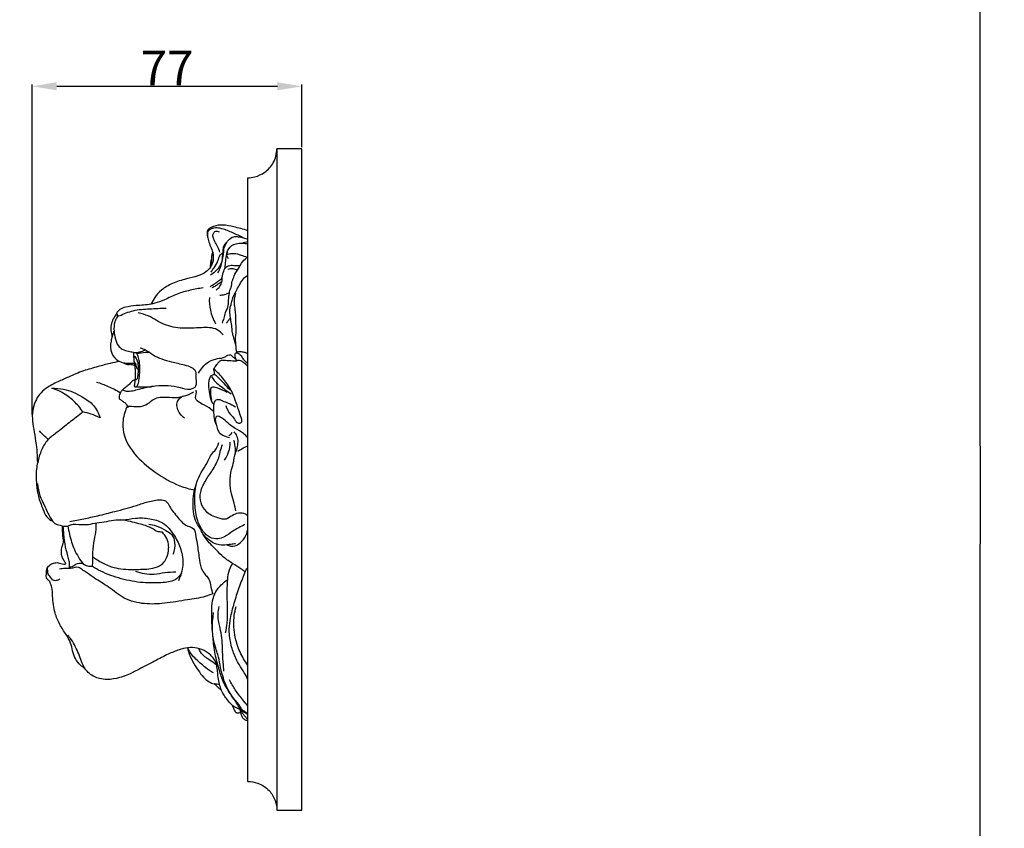
# Model space of a CAD drawing. Units: millimetres. Extents: x 3 to 747, y 0 to 1400.
# Drawn here: x 464 to 747, y 427 to 659 of the extents above; entities that cross this region are included whole.
import ezdxf

# ---------------------------------------------------------------- set-up
doc = ezdxf.new("R2010")
doc.units = ezdxf.units.MM
doc.layers.add('Default', color=7, linetype='Continuous', true_color=0xffffff)
doc.styles.add('Arial', font='arial.ttf')
doc.dimstyles.new('Default', dxfattribs={"dimtxt": 10, "dimasz": 7, "dimexe": 0.5, "dimexo": 0.5, "dimgap": 0.25, "dimtad": 1, "dimtoh": 1, "dimdec": 0, "dimzin": 1, "dimdsep": 46, "dimtxsty": 'Arial', "dimcen": 0.5, "dimazin": 0, "dimtfac": 1, "dimtdec": 4, "dimtix": 1, "dimtmove": 1, "dimatfit": 3, "dimfxl": 0, "dimtolj": 1, "dimtzin": 1, "dimarcsym": 0})

# ---------------------------------------------------------------- blocks, each defined once
blk = doc.blocks.new('*D356')
at = {"layer": 'Default', "color": 0, "lineweight": -2, "transparency": 16777216}
for p, q in [((467.83, 545.37), (467.83, 640.19)), ((474.83, 639.69), (538.24, 639.69)), ((545.24, 622.2), (545.24, 640.19))]:
    blk.add_line(p, q, dxfattribs=at)
at = {"layer": 'Default', "color": 0, "transparency": 16777216}
for points in [[(474.83, 640.86), (474.83, 638.53), (467.83, 639.69)], [(538.24, 640.86), (538.24, 638.53), (545.24, 639.69)]]:
    blk.add_solid(points, dxfattribs=at)
at = {"layer": 'Defpoints', "color": 0, "transparency": 16777216}
for p in [(545.24, 639.69), (545.24, 621.7), (467.83, 544.87)]:
    blk.add_point(p, dxfattribs=at)
at = {"layer": 'Default', "color": 0, "transparency": 16777216, "insert": (506.54, 644.94), "char_height": 10, "attachment_point": 5, "style": 'Arial'}
blk.add_mtext('\\A1;77', dxfattribs=at)

msp = doc.modelspace()

# ---------------------------------------------------------------- linework, layer by layer
at = {"layer": 'Default'}
for p, q in [((545.24, 431.69), (545.24, 621.7)), ((529.73, 440.02), (529.73, 613.42)), ((497.23, 559.5), (497.13, 560.1))]:
    msp.add_line(p, q, dxfattribs=at)
msp.add_lwpolyline([(545.24, 621.7), (538.09, 621.7), (538.09, 431.74), (545.24, 431.69)], dxfattribs=at)
for points, degree, knots in [([(10, 0.8), (375, 0.8), (740, 0.8), (740, 690.8), (740, 1380.8), (375, 1380.8), (10, 1380.8), (10, 690.8), (10, 0.8)], 2, [0, 0, 0, 1, 1, 2, 2, 3, 3, 4, 4, 4]), ([(529.73, 613.42), (530.39, 613.43), (532.12, 613.66), (534.84, 614.91), (537.4, 617.69), (538.04, 620.32), (538.09, 621.7)], 3, [0, 0, 0, 0, 1.658665, 4.335379, 7.366369, 10.853887, 10.853887, 10.853887, 10.853887]), ([(529.73, 598.19), (528.41, 598.65), (526.02, 599.27), (522.73, 599.96), (520.33, 599.71), (518.99, 599.04), (518.02, 598.49), (517.96, 597.13), (518.13, 596.23), (518.35, 595.77)], 3, [0, 0, 0, 0, 3.524303, 6.175285, 8.446935, 9.319138, 10.009689, 11.061063, 12.361786, 12.361786, 12.361786, 12.361786]), ([(528.41, 596.14), (527.45, 596.66), (525.44, 597.61), (522.96, 598.64), (520.7, 599.15), (519.24, 598.86), (518.24, 598.06), (518.05, 597.01), (518.35, 595.67), (518.81, 594.05), (519.62, 592.35), (519.92, 590.49), (519.63, 588.87), (518.89, 587.51), (517.56, 586.14), (515.14, 585.01), (511.79, 584.33), (508.16, 583.25), (505.03, 581.4), (503.04, 579.25), (502.25, 577.77), (501.97, 577.11)], 3, [0, 0, 0, 0, 2.761692, 5.572223, 6.728543, 8.539135, 9.086356, 9.819592, 11.066528, 12.546491, 14.061983, 15.816127, 17.188399, 18.154093, 19.689321, 21.897658, 24.728802, 28.284279, 31.357754, 33.740651, 35.563067, 35.563067, 35.563067, 35.563067]), ([(521.72, 592.05), (521.53, 592.61), (521.11, 593.66), (520.33, 594.91), (519.76, 596.05), (519.61, 597.11), (520.24, 598.24), (521.14, 598.08), (521.52, 597.92)], 3, [0, 0, 0, 0, 1.486221, 2.836916, 3.712436, 4.680704, 5.4812, 6.525855, 6.525855, 6.525855, 6.525855]), ([(523.6, 594.72), (523.43, 594.61), (522.89, 594.18), (522.56, 593.1), (522.53, 591.86), (522.38, 590.59), (522.24, 589.09), (521.45, 587.57), (520.26, 586.38), (519.42, 585.68), (518.99, 585.39)], 3, [0, 0, 0, 0, 0.509637, 1.714223, 2.661261, 3.654731, 4.949578, 6.437525, 7.864845, 9.173297, 9.173297, 9.173297, 9.173297]), ([(521.11, 586.07), (521.35, 586.51), (522.05, 587.95), (522.49, 589.97), (522.83, 591.92), (522.84, 593.17), (523.36, 594.37), (524.13, 595.58), (525.47, 596.6), (527.09, 596.51), (528.41, 596.13), (529.32, 595.91), (529.73, 595.81)], 3, [0, 0, 0, 0, 1.271137, 4.019309, 5.180199, 6.288563, 7.132649, 8.417387, 9.935749, 11.035452, 12.350019, 13.397292, 13.397292, 13.397292, 13.397292]), ([(523.17, 587.39), (523.2, 587.74), (523.32, 588.8), (523.47, 590.26), (523.69, 591.81), (524.27, 593.47), (526.08, 594.56), (528.07, 594.71), (529.21, 594.55), (529.73, 594.41)], 3, [0, 0, 0, 0, 0.8918, 2.687143, 3.706221, 4.867901, 6.993064, 8.509014, 9.851284, 9.851284, 9.851284, 9.851284]), ([(528.15, 594.65), (528.39, 594.77), (528.91, 594.98), (529.45, 595.08), (529.73, 595.1)], 3, [0, 0, 0, 0, 0.687144, 1.382146, 1.382146, 1.382146, 1.382146]), ([(519.21, 586.28), (519.49, 586.71), (520.12, 587.79), (521.2, 589.33), (521.52, 591.07), (522.25, 591.7), (522.51, 591.88)], 3, [0, 0, 0, 0, 1.279064, 3.171145, 4.713254, 5.515207, 5.515207, 5.515207, 5.515207]), ([(519.4, 588.5), (519.41, 588.67), (519.43, 589.18), (519.34, 589.87), (519.35, 590.77), (519.46, 591.33), (519.65, 591.91)], 3, [0, 0, 0, 0, 0.433302, 1.291643, 1.765117, 2.705097, 2.705097, 2.705097, 2.705097]), ([(524.13, 590.16), (524.1, 590.29), (524.02, 590.53), (523.82, 590.79), (523.66, 591.07), (523.65, 591.42), (523.83, 591.75), (523.95, 591.97), (524.01, 592.07)], 3, [0, 0, 0, 0, 0.332929, 0.630302, 0.828028, 1.133602, 1.470098, 1.76613, 1.76613, 1.76613, 1.76613]), ([(529.52, 590.5), (528.99, 590.72), (527.75, 591.13), (525.83, 591.79), (524.38, 591.51), (523.74, 591.29)], 3, [0, 0, 0, 0, 1.449684, 3.292582, 4.994563, 4.994563, 4.994563, 4.994563]), ([(518.98, 587.75), (519, 588.07), (519.07, 588.67), (519.08, 589.46), (519.27, 589.88), (519.35, 590.03)], 3, [0, 0, 0, 0, 0.818688, 1.535483, 1.961368, 1.961368, 1.961368, 1.961368]), ([(520.62, 581.17), (521.03, 581.46), (521.73, 582.17), (522.38, 583.46), (522.35, 585), (522.69, 586.48), (523.42, 588.03), (525, 588.35), (526.3, 588.17), (527.18, 588.19), (527.52, 588.19)], 3, [0, 0, 0, 0, 1.253248, 2.47333, 3.522499, 5.086029, 6.351967, 7.499367, 8.809305, 9.681799, 9.681799, 9.681799, 9.681799]), ([(522.43, 571.67), (522.61, 572.13), (522.97, 573.12), (523.29, 574.86), (524.32, 576.64), (524.14, 578.57), (524.41, 580), (524.53, 581.1), (524.92, 581.98), (525.19, 582.88), (525.14, 583.76), (525.59, 584.46), (525.82, 585.7), (527.13, 587.15), (527.94, 589.3), (529.2, 590.29), (529.73, 590.64)], 3, [0, 0, 0, 0, 1.257263, 2.648431, 4.467601, 6.244236, 7.404366, 8.135707, 9.020217, 9.820024, 10.479251, 11.190253, 11.831681, 13.637763, 15.918386, 17.521936, 17.521936, 17.521936, 17.521936]), ([(526.77, 586.88), (526.38, 587.06), (525.45, 587.32), (524.48, 587.21), (523.99, 587.06)], 3, [0, 0, 0, 0, 1.091127, 2.370857, 2.370857, 2.370857, 2.370857]), ([(526.33, 564.91), (526.25, 565.42), (526.06, 566.39), (525.61, 567.66), (525.24, 569), (525.22, 570.57), (524.89, 572.31), (524.61, 574.13), (524.45, 575.78), (525.07, 577.18), (525.23, 578.58), (526.12, 580.47), (527.16, 582.43), (528.35, 584.4), (529.28, 585.18), (529.73, 585.48)], 3, [0, 0, 0, 0, 1.284418, 2.495241, 3.405872, 4.780914, 6.425958, 7.877339, 9.46019, 10.477774, 11.685144, 12.972971, 15.696498, 17.340224, 18.703884, 18.703884, 18.703884, 18.703884]), ([(518.87, 582.11), (519.36, 582.41), (520.21, 582.92), (521.11, 583.77), (521.95, 584.1), (522.26, 584.47), (522.39, 584.66)], 3, [0, 0, 0, 0, 1.441985, 2.492077, 3.078326, 3.658388, 3.658388, 3.658388, 3.658388]), ([(522.3, 583.61), (522.12, 583.49), (521.51, 583.1), (520.58, 582.41), (519.75, 581.94), (519.38, 581.75)], 3, [0, 0, 0, 0, 0.523526, 1.847226, 2.901731, 2.901731, 2.901731, 2.901731]), ([(516.93, 581.79), (515.66, 581.62), (513.14, 581.12), (509.32, 580.15), (506.14, 578.4), (503.6, 577.5), (500.89, 576.82), (498.03, 576.81), (495.04, 576.37), (492.91, 575.78), (491.6, 573.84), (490.33, 571.72), (490.38, 569.32), (490.66, 568.22), (490.8, 567.84)], 3, [0, 0, 0, 0, 3.219687, 6.444121, 9.82814, 12.305388, 13.175493, 16.836064, 19.391124, 20.876778, 22.096554, 25.118534, 26.958757, 27.979363, 27.979363, 27.979363, 27.979363]), ([(521.72, 579.71), (522.16, 579.73), (523.11, 579.86), (524, 580.21), (524.45, 580.45)], 3, [0, 0, 0, 0, 1.101559, 2.384044, 2.384044, 2.384044, 2.384044]), ([(526.62, 563.22), (526.53, 563.51), (526.3, 564.36), (526.36, 565.68), (526.09, 566.99), (526.33, 568.2), (526.45, 569.9), (526.2, 572.41), (526.3, 575.05), (525.71, 577.66), (525.97, 579.22), (526.25, 580.14)], 3, [0, 0, 0, 0, 0.751771, 2.205746, 3.314188, 4.085796, 5.28171, 7.610074, 10.454567, 11.904884, 14.324737, 14.324737, 14.324737, 14.324737]), ([(518.68, 578.99), (518.62, 577.78), (518.81, 575.15), (519.77, 572.66), (520.46, 571.44)], 3, [0, 0, 0, 0, 3.058817, 6.59785, 6.59785, 6.59785, 6.59785]), ([(492.21, 574.3), (492.23, 574.08), (492.21, 573.63), (492.07, 573.2), (491.97, 573)], 3, [0, 0, 0, 0, 0.555093, 1.118459, 1.118459, 1.118459, 1.118459]), ([(492.88, 573.73), (494.13, 574.37), (496.94, 575.49), (501.52, 575.79), (504.67, 575.94), (506.25, 575.93)], 3, [0, 0, 0, 0, 3.514662, 7.478605, 11.442891, 11.442891, 11.442891, 11.442891]), ([(522.67, 568.25), (522.18, 568.84), (520.42, 570.47), (515.99, 570.35), (511.02, 569.98), (505.6, 570.9), (501.9, 573.61), (499.25, 574.4), (498.27, 574.66)], 3, [0, 0, 0, 0, 1.922587, 5.760421, 10.323291, 14.745502, 19.106366, 21.636988, 21.636988, 21.636988, 21.636988]), ([(492.65, 573.85), (492.39, 573.6), (491.92, 573.02), (491.3, 571.51), (491.2, 569.52), (491.59, 567.22), (492.22, 565.28), (493.75, 564.02), (495.32, 563.62), (496.41, 563.38), (496.88, 563.32)], 3, [0, 0, 0, 0, 0.912745, 1.841239, 4.07698, 5.807314, 7.802738, 9.015349, 10.619174, 11.813458, 11.813458, 11.813458, 11.813458]), ([(523.57, 571.68), (523.82, 571.94), (524.24, 572.46), (524.59, 573.02), (524.74, 573.28)], 3, [0, 0, 0, 0, 0.915507, 1.675068, 1.675068, 1.675068, 1.675068]), ([(490.8, 567.84), (490.95, 568.25), (491.12, 568.76), (491.27, 569.26), (491.3, 569.34)], 3, [0, 0, 0, 0, 1.114592, 1.333104, 1.333104, 1.333104, 1.333104]), ([(490.8, 567.84), (490.63, 567.41), (490.21, 565.85), (490.26, 563.13), (492.12, 560.78), (494.28, 560.12), (495.85, 560.23), (496.76, 560.14), (497.13, 560.1)], 3, [0, 0, 0, 0, 1.166225, 4.082752, 6.503886, 8.151046, 9.533228, 10.44864, 10.44864, 10.44864, 10.44864]), ([(498.84, 564.59), (499.35, 564.42), (500.68, 563.91), (503.25, 561.81), (507.19, 560.64), (511.03, 559.82), (513.36, 559.17), (515.03, 557.88), (514.64, 555.81), (515.26, 553.42), (512.75, 552.25), (509.02, 553.7), (503.9, 553.86), (498.86, 552.82), (495.64, 551.76), (494.1, 552.22), (493.74, 552.36)], 3, [0, 0, 0, 0, 1.372413, 3.521592, 8.266385, 11.436377, 13.420761, 14.348339, 16.391062, 18.251017, 19.754272, 22.149391, 28.095987, 32.249235, 35.241477, 36.204426, 36.204426, 36.204426, 36.204426]), ([(496.88, 563.32), (496.89, 563.07), (496.93, 562.41), (496.93, 561.33), (497.09, 560.31), (497.28, 559.26), (497.4, 558.03), (497.36, 556.28), (497.29, 554.79), (497.13, 553.91), (497.09, 553.73)], 3, [0, 0, 0, 0, 0.637742, 1.669081, 2.719755, 3.233427, 4.363773, 5.850919, 7.645348, 8.108921, 8.108921, 8.108921, 8.108921]), ([(496.92, 563.19), (497.48, 563.17), (498.65, 563.29), (499.74, 563.73), (500.25, 564.02)], 3, [0, 0, 0, 0, 1.422341, 2.900539, 2.900539, 2.900539, 2.900539]), ([(497.09, 553.73), (497.09, 553.69), (497.1, 553.44), (497.81, 553.14), (498.32, 554.35), (498.55, 555.78), (498.77, 557.88), (498.68, 559.92), (498.5, 561.31), (498.15, 562.44), (497.83, 562.9)], 3, [0, 0, 0, 0, 0.11023, 0.602187, 1.303211, 2.731456, 4.698501, 6.457695, 7.710555, 9.30414, 9.30414, 9.30414, 9.30414]), ([(497.83, 562.9), (498.26, 563.01), (499.42, 563.24), (500.6, 563.34), (501.35, 563.34)], 3, [0, 0, 0, 0, 1.104906, 2.971269, 2.971269, 2.971269, 2.971269]), ([(526.53, 560.86), (526.45, 561.03), (526.26, 561.46), (526.15, 562.04), (526, 562.56), (526.11, 563.03), (526.7, 563.13), (527.59, 562.79), (528.11, 561.64), (528.94, 560.71), (529.48, 560.23), (529.73, 560.03)], 3, [0, 0, 0, 0, 0.480795, 1.189587, 1.455775, 1.885013, 2.17563, 2.821743, 4.157041, 5.169506, 5.968392, 5.968392, 5.968392, 5.968392]), ([(527.02, 563.41), (526.88, 563.35), (526.61, 563.22), (526.35, 563.08), (526.23, 563.01)], 3, [0, 0, 0, 0, 0.4008066, 0.7422446, 0.7422446, 0.7422446, 0.7422446]), ([(529.73, 562.83), (529.49, 562.98), (528.9, 563.26), (527.96, 563.37), (527.31, 563.41), (527.02, 563.41)], 3, [0, 0, 0, 0, 0.712302, 1.616422, 2.346191, 2.346191, 2.346191, 2.346191]), ([(492.86, 560.64), (491.96, 560.48), (489.9, 560.07), (486.47, 559.05), (482.39, 558.03), (478.6, 556.33), (474.98, 554.74), (472.04, 553.28), (469.87, 551.32), (468.56, 549.12), (467.8, 546.49), (467.8, 543.45), (468.42, 540.24), (468.89, 536.98), (469.24, 534.26), (469.19, 532.51), (469.32, 531.81), (469.37, 531.63)], 3, [0, 0, 0, 0, 2.297145, 5.278314, 8.972989, 12.83231, 15.672368, 18.925434, 21.027721, 22.936414, 25.318554, 27.83495, 30.542591, 33.555651, 36.169887, 37.466818, 37.949737, 37.949737, 37.949737, 37.949737]), ([(494.15, 560.25), (494.26, 560.13), (494.57, 559.88), (495.29, 559.73), (496.21, 559.91), (496.9, 559.66), (497.23, 559.5)], 3, [0, 0, 0, 0, 0.426627, 0.963194, 1.794343, 2.726587, 2.726587, 2.726587, 2.726587]), ([(497.03, 562.28), (497.32, 561.98), (498.06, 560.98), (498.18, 559.98), (498.25, 558.4), (497.82, 558.49), (497.82, 558.95), (497.67, 559.54), (497.45, 560.13), (497.19, 560.4), (497.13, 560.19), (497.13, 560.1)], 3, [0, 0, 0, 0, 1.035681, 2.833227, 3.48986, 3.616219, 4.059468, 4.446711, 5.252895, 5.362528, 5.584673, 5.584673, 5.584673, 5.584673]), ([(515.57, 557.3), (515.89, 557.88), (516.76, 559.1), (518.53, 560.76), (520.86, 561.58), (522.92, 561.59), (523.87, 562.51), (524.87, 562.64), (525.47, 561.83), (526.05, 561.49), (526.35, 561.29)], 3, [0, 0, 0, 0, 1.677505, 3.777435, 5.969678, 7.779693, 8.618942, 9.210002, 10.027703, 10.917618, 10.917618, 10.917618, 10.917618]), ([(520.17, 556.98), (520.18, 557.08), (520.22, 557.4), (520.07, 557.87), (519.91, 558.49), (520.44, 559.14), (520.89, 559.94), (521.48, 560.57), (521.93, 560.98), (522.42, 560.99), (523.28, 560.97), (524.54, 560.97), (525.73, 560.77), (526.38, 560.84), (526.53, 560.86)], 3, [0, 0, 0, 0, 0.24935, 0.79644, 1.264437, 1.749207, 2.7731, 3.609059, 3.961311, 4.232318, 4.770415, 6.162356, 7.382672, 7.777062, 7.777062, 7.777062, 7.777062]), ([(529.73, 559.21), (529.44, 559.5), (528.78, 560.06), (527.91, 560.77), (527.06, 561.01), (526.67, 560.91), (526.53, 560.86)], 3, [0, 0, 0, 0, 1.04593, 2.17925, 2.79012, 3.163782, 3.163782, 3.163782, 3.163782]), ([(498.26, 558.44), (498.25, 558.11), (498.21, 557.41), (498.09, 556.43), (498, 555.66), (497.65, 555.32), (497.42, 555.39), (497.37, 555.5), (497.37, 555.53)], 3, [0, 0, 0, 0, 0.832706, 1.76523, 2.530794, 2.690638, 2.911606, 2.98309, 2.98309, 2.98309, 2.98309]), ([(523.39, 547.95), (523.71, 547.06), (524.34, 545.61), (525.78, 544.39), (526.28, 543.29), (527, 542.88), (527.75, 542.89), (528.12, 543.66), (527.68, 544.9), (527.02, 546.88), (526.16, 549.46), (524.96, 552.56), (522.88, 555.59), (521.02, 557.56), (520, 558.46)], 3, [0, 0, 0, 0, 2.388887, 3.868851, 4.678, 5.324594, 5.865278, 6.306114, 7.235537, 9.042091, 11.659112, 14.056749, 17.418705, 20.848529, 20.848529, 20.848529, 20.848529]), ([(486.25, 554.74), (487.39, 554.39), (489.76, 553.52), (491.99, 552.35), (493.12, 551.67)], 3, [0, 0, 0, 0, 2.998285, 6.310812, 6.310812, 6.310812, 6.310812]), ([(497.31, 555.37), (497.12, 555.34), (496.64, 555.2), (496.05, 554.52), (495.3, 553.66), (494.35, 553.01), (493.51, 552.31), (492.86, 551.35), (492.75, 550.47), (492.8, 549.95)], 3, [0, 0, 0, 0, 0.466679, 1.2135, 2.206682, 3.349594, 4.100388, 4.926713, 6.226802, 6.226802, 6.226802, 6.226802]), ([(520.02, 548.23), (519.87, 548.37), (519.25, 549.07), (518.87, 550.89), (518.49, 552.97), (518.55, 554.78), (518.77, 555.88), (519.08, 556.52), (519.47, 556.78), (519.85, 556.83), (520.07, 556.93), (520.17, 556.98)], 3, [0, 0, 0, 0, 0.506123, 2.343046, 4.499261, 5.891636, 6.882696, 7.311673, 7.652418, 8.004497, 8.266589, 8.266589, 8.266589, 8.266589]), ([(519.27, 556.35), (519.5, 555.93), (520.16, 554.95), (522.17, 553.35), (523.79, 552.09), (524.95, 551.36)], 3, [0, 0, 0, 0, 1.206877, 2.95304, 6.391227, 6.391227, 6.391227, 6.391227]), ([(524.59, 552.46), (524.06, 553.04), (522.8, 554.41), (521.29, 555.88), (520.34, 556.81), (520.17, 556.98)], 3, [0, 0, 0, 0, 1.964113, 4.697127, 5.30622, 5.30622, 5.30622, 5.30622]), ([(473.46, 552.94), (474.58, 552.98), (477.67, 552.78), (481.71, 550.85), (485.66, 548.27), (486.91, 545.71), (487.28, 544.43)], 3, [0, 0, 0, 0, 2.811526, 7.639695, 11.087161, 14.473042, 14.473042, 14.473042, 14.473042]), ([(482.38, 546.16), (481.61, 547.27), (479.81, 549.36), (476.74, 551.67), (474.46, 552.63), (473.46, 552.94)], 3, [0, 0, 0, 0, 3.396797, 6.914749, 9.55473, 9.55473, 9.55473, 9.55473]), ([(495.13, 547.82), (495.52, 547.79), (496.77, 547.75), (498.73, 547.55), (501.05, 548.31), (502.95, 550.43), (506.26, 550.45), (509.58, 550.14), (512.23, 550.89), (513.7, 551.63), (514.16, 551.9)], 3, [0, 0, 0, 0, 0.989832, 3.136232, 4.889806, 6.901947, 9.975218, 12.546675, 15.36651, 16.696336, 16.696336, 16.696336, 16.696336]), ([(497.8, 553.4), (498.29, 553.38), (499.7, 553.34), (501.11, 553.36), (502.03, 553.4)], 3, [0, 0, 0, 0, 1.222379, 3.535982, 3.535982, 3.535982, 3.535982]), ([(519.99, 546.17), (519.56, 546.58), (518.3, 547.69), (516.38, 548.4), (514.33, 549.88), (515.05, 551.36), (514.92, 552.18), (514.9, 552.36)], 3, [0, 0, 0, 0, 1.501994, 4.118684, 5.391323, 7.028896, 7.489393, 7.489393, 7.489393, 7.489393]), ([(523.78, 551.76), (522.95, 552.29), (521.56, 552.76), (519.96, 553.38), (519, 553.01), (518.93, 551.93), (519.01, 550.9), (519.21, 550.05), (519.31, 549.76)], 3, [0, 0, 0, 0, 2.474973, 3.680659, 4.19098, 4.742788, 6.13802, 6.918325, 6.918325, 6.918325, 6.918325]), ([(492.8, 549.95), (493.04, 549.77), (493.54, 549.38), (494.61, 548.77), (495.11, 547.93), (495.31, 547.39)], 3, [0, 0, 0, 0, 0.750954, 1.607399, 3.068082, 3.068082, 3.068082, 3.068082]), ([(511.57, 544.33), (510.94, 544.77), (509.69, 546.09), (508.83, 549.12), (510.54, 550.41), (511.25, 550.76)], 3, [0, 0, 0, 0, 1.914506, 4.608701, 6.586391, 6.586391, 6.586391, 6.586391]), ([(520.65, 542.49), (520.49, 542.89), (520.13, 544), (519.99, 545.74), (519.96, 547.32), (520.01, 548.51), (520.27, 549.32), (521.2, 549.98), (522.54, 549.25), (524.26, 548.66), (525.51, 548.02), (526.22, 547.65)], 3, [0, 0, 0, 0, 1.085106, 2.928362, 4.389463, 5.06016, 5.973138, 6.411585, 7.742483, 9.201086, 11.208493, 11.208493, 11.208493, 11.208493]), ([(482.38, 546.16), (481.75, 545.65), (480.04, 544.24), (477.48, 542.4), (474.85, 540.09), (472.08, 538.31), (470.35, 535.12), (469.59, 532.85), (469.37, 531.63)], 3, [0, 0, 0, 0, 2.023836, 5.577895, 7.925911, 10.835713, 13.697381, 16.848513, 16.848513, 16.848513, 16.848513]), ([(487.28, 544.43), (486.45, 544.85), (484.85, 545.54), (483.16, 545.99), (482.38, 546.16)], 3, [0, 0, 0, 0, 2.353088, 4.366153, 4.366153, 4.366153, 4.366153]), ([(495.13, 547.82), (494.83, 547.24), (493.98, 545.15), (493.36, 540.14), (496.86, 533.71), (503.05, 528.69), (508.96, 525.13), (512.99, 524), (514.43, 523.7)], 3, [0, 0, 0, 0, 1.641594, 5.694001, 12.274627, 18.963479, 25.717637, 29.408357, 29.408357, 29.408357, 29.408357]), ([(529.73, 538.7), (529.35, 539.14), (528.28, 540.25), (526.3, 541.21), (524.35, 542.53), (522.99, 543.95), (521.79, 544.72), (520.7, 545), (520.27, 544.02), (520.55, 542.9), (520.87, 541.58), (521.38, 540.08), (522.85, 539.28), (523.92, 538.91), (524.44, 538.81)], 3, [0, 0, 0, 0, 1.471544, 3.824078, 5.467697, 7.391021, 8.657539, 9.231561, 9.780008, 10.905681, 12.1576, 13.222874, 14.769972, 16.090035, 16.090035, 16.090035, 16.090035]), ([(472.44, 538.26), (472.09, 538.52), (471.18, 539.27), (470.37, 540.13), (469.9, 540.71)], 3, [0, 0, 0, 0, 1.094365, 2.962815, 2.962815, 2.962815, 2.962815]), ([(524.31, 539.28), (524.5, 539.43), (524.81, 539.72), (525.08, 540.04), (525.19, 540.19)], 3, [0, 0, 0, 0, 0.611776, 1.06455, 1.06455, 1.06455, 1.06455]), ([(526.3, 517.71), (526.14, 518.46), (525.78, 520.1), (524.93, 522.78), (524.49, 526.06), (524.81, 529.24), (525.66, 531.49), (525.85, 533.61), (526.87, 535.84), (527.12, 538.69), (526.11, 540.05), (525.77, 540.4)], 3, [0, 0, 0, 0, 1.918818, 4.257667, 7.092784, 10.201339, 12.237673, 13.105556, 15.547015, 18.456427, 19.670753, 19.670753, 19.670753, 19.670753]), ([(526.22, 508.24), (525.77, 508.19), (524.54, 508.08), (522.71, 507.76), (520.46, 508.09), (518.51, 509.3), (516.87, 510.81), (516, 512.95), (514.51, 514.83), (513.86, 518.6), (514.04, 523.65), (516.02, 528.51), (518.19, 531.57), (518.88, 533.69), (520.5, 535.09), (521.12, 536.52), (521.42, 537.34)], 3, [0, 0, 0, 0, 1.152097, 3.093801, 4.63463, 6.732654, 8.776728, 10.122937, 12.490304, 14.701544, 19.580042, 25.131471, 27.621909, 29.014677, 30.641652, 32.852164, 32.852164, 32.852164, 32.852164]), ([(523.01, 532.26), (523.52, 532.99), (524.38, 534.66), (524.67, 536.53), (524.68, 537.49)], 3, [0, 0, 0, 0, 2.248873, 4.676616, 4.676616, 4.676616, 4.676616]), ([(526.12, 534.12), (526.18, 534.62), (526.23, 535.93), (525.96, 537.23), (525.71, 537.98)], 3, [0, 0, 0, 0, 1.284327, 3.28932, 3.28932, 3.28932, 3.28932]), ([(529.73, 516.18), (529.55, 516.42), (528.82, 517.17), (526.98, 517.15), (525.14, 516.46), (523.45, 514.94), (521.25, 515.72), (519.31, 516.3), (517.48, 517.69), (516, 519.98), (515.96, 523.47), (517.69, 526.64), (519.53, 529.34), (520.85, 531.55), (521.49, 533.3), (521.84, 535.05), (522.22, 536.17), (522.46, 536.82)], 3, [0, 0, 0, 0, 0.766943, 2.504498, 4.133898, 5.773677, 7.747502, 9.39289, 10.932104, 13.419428, 15.986211, 19.316787, 22.338929, 24.260437, 25.776086, 27.022563, 28.764981, 28.764981, 28.764981, 28.764981]), ([(526.83, 534.83), (527.2, 535.09), (528.13, 535.69), (529.13, 536.17), (529.73, 536.42)], 3, [0, 0, 0, 0, 1.155836, 2.776903, 2.776903, 2.776903, 2.776903]), ([(469.37, 531.63), (469.07, 530.34), (468.79, 528.21), (469.1, 524.97), (469.4, 521.73), (470.74, 518.72), (471.72, 515.97), (473.06, 515.03), (473.68, 514.72)], 3, [0, 0, 0, 0, 3.342322, 5.33477, 8.231753, 11.468905, 13.655316, 15.399123, 15.399123, 15.399123, 15.399123]), ([(469.35, 525.55), (469.44, 524.38), (469.82, 522.16), (471.43, 519.03), (472.52, 516.5), (473.57, 514.81), (474.44, 513.87), (475.98, 513.55), (477.61, 513.05), (478.97, 513.91), (481.05, 513.91), (483.56, 513.6), (486.49, 514.42), (489.15, 514.57), (491.57, 515.25), (494.36, 515.06), (497.57, 515.83), (501.49, 515.61), (505.85, 514.48), (508.65, 510.78), (510.7, 506.65), (511.38, 502.08), (510.46, 499.05), (509.77, 497.66)], 3, [0, 0, 0, 0, 2.970659, 5.601022, 8.829924, 9.903957, 10.6349, 11.960459, 13.773828, 14.589648, 15.809984, 18.866188, 20.906314, 23.336307, 25.555576, 27.134269, 30.303896, 33.715312, 36.954514, 41.215058, 44.786085, 48.642902, 52.546214, 52.546214, 52.546214, 52.546214]), ([(528.82, 513.77), (527.67, 513.2), (525.63, 512.18), (523.38, 510.25), (521.03, 509.56), (518.64, 509.91), (516.62, 511.97), (514.97, 515.27), (514.5, 519.01), (514.42, 522.73), (514.78, 524.79), (515.06, 525.88)], 3, [0, 0, 0, 0, 3.228632, 5.708399, 7.359064, 9.236049, 11.446003, 14.286481, 18.451828, 20.83068, 23.677844, 23.677844, 23.677844, 23.677844]), ([(478.57, 514.63), (479.91, 514.89), (482.6, 515.44), (486.94, 516.37), (492, 517.67), (496.83, 518.91), (500.51, 520.25), (502.84, 520.76), (504.52, 520.95), (506.18, 520.75), (507.15, 519.35), (507.91, 517.73), (509.33, 516.29), (510.58, 514.55), (512.22, 513.34), (514.53, 512.77), (514.83, 510.15), (515.34, 507.25), (515.78, 503.93), (516.27, 500.88), (517.61, 499.28), (518.83, 497.95), (519, 495.94), (519.45, 494.55), (519.63, 493.86)], 3, [0, 0, 0, 0, 3.419151, 6.891613, 11.13508, 16.549632, 19.394699, 20.980271, 22.490361, 23.688101, 24.904567, 26.510863, 28.253651, 29.912122, 31.892212, 33.35173, 35.323359, 37.646091, 41.131793, 43.757748, 45.179831, 46.315417, 48.233021, 50.028393, 50.028393, 50.028393, 50.028393]), ([(503.66, 511.75), (503.32, 512), (502.29, 512.7), (500.52, 513.5), (498.26, 514.04), (495.91, 514.73), (494.18, 515.03), (493.25, 515.16)], 3, [0, 0, 0, 0, 1.071659, 3.133601, 4.841824, 6.900238, 9.257675, 9.257675, 9.257675, 9.257675]), ([(476.83, 508.71), (476.72, 509.56), (476.56, 511.12), (476.49, 512.69), (476.47, 513.4)], 3, [0, 0, 0, 0, 2.162101, 3.961836, 3.961836, 3.961836, 3.961836]), ([(478.38, 501.17), (478.5, 501.63), (478.65, 502.6), (478.09, 504.65), (477.25, 507.41), (476.92, 510.57), (476.76, 512.59), (476.72, 513.35)], 3, [0, 0, 0, 0, 1.201256, 2.420993, 5.306581, 8.491262, 10.415126, 10.415126, 10.415126, 10.415126]), ([(478.04, 513.39), (478.16, 512.58), (478.62, 510.28), (479.79, 506.42), (481.47, 503.67), (482.48, 502.34)], 3, [0, 0, 0, 0, 2.072499, 5.916538, 10.116205, 10.116205, 10.116205, 10.116205]), ([(485.07, 501.75), (485.14, 502.32), (485.27, 503.64), (485.13, 506.24), (485.59, 509.2), (486.2, 512.01), (486.2, 513.62), (486.17, 514.27)], 3, [0, 0, 0, 0, 1.43881, 3.357208, 6.556526, 8.973601, 10.600874, 10.600874, 10.600874, 10.600874]), ([(501.29, 513.9), (501.99, 513.82), (503.75, 513.47), (505.87, 512.28), (508.15, 510.98), (508.94, 508.3), (508.67, 506.35), (508.24, 505.3)], 3, [0, 0, 0, 0, 1.776229, 4.428924, 6.156233, 8.115222, 10.989786, 10.989786, 10.989786, 10.989786]), ([(523.72, 507.95), (524.41, 507.64), (525.91, 507.34), (527.83, 508.67), (529.35, 510.45), (529.71, 512.16), (529.73, 512.97)], 3, [0, 0, 0, 0, 1.889081, 3.429151, 5.632705, 7.667325, 7.667325, 7.667325, 7.667325]), ([(485.36, 504.44), (486.3, 503.72), (488.36, 502.47), (492.49, 500.85), (497.35, 500.93), (501.81, 500.92), (504.8, 502), (506.41, 503.86), (506.91, 505.82), (507.12, 508.63), (506.17, 510.51), (505.2, 511.58)], 3, [0, 0, 0, 0, 2.976255, 6.032505, 11.00638, 14.988912, 17.219364, 18.700199, 21.008573, 22.183423, 25.795663, 25.795663, 25.795663, 25.795663]), ([(505.2, 511.58), (504.88, 511.62), (504.37, 511.69), (503.86, 511.73), (503.66, 511.75)], 3, [0, 0, 0, 0, 0.80762, 1.296065, 1.296065, 1.296065, 1.296065]), ([(528.96, 500.15), (528.57, 500.47), (527.43, 501.38), (525.27, 502.66), (522.74, 504.25), (520.8, 506.35), (519.09, 508.08), (517.73, 509.59), (517.1, 510.63), (516.84, 511.12)], 3, [0, 0, 0, 0, 1.283228, 3.659572, 6.302397, 8.757349, 10.813763, 12.451757, 13.856757, 13.856757, 13.856757, 13.856757]), ([(477.44, 502.47), (477.36, 502.66), (477.14, 503.17), (476.57, 503.98), (476.15, 505.23), (476.17, 506.82), (476.56, 507.95), (476.81, 508.77), (477.03, 508.86), (477.12, 508.88)], 3, [0, 0, 0, 0, 0.520876, 1.402248, 2.492484, 3.79211, 5.305593, 5.588839, 5.83668, 5.83668, 5.83668, 5.83668]), ([(482.93, 472.46), (482.49, 472.73), (481.44, 473.53), (480.05, 475.19), (479.34, 477.47), (478.95, 479.95), (477.41, 482.39), (475.62, 485.08), (474.05, 488.77), (473.65, 492.4), (473.57, 495.42), (473.05, 496.82), (472.78, 497.69), (472.18, 497.95), (471.66, 498.75), (472.01, 499.84), (471.85, 501.1), (472.7, 502.17), (473.89, 502.8), (475.1, 502.91), (476.04, 502.57), (476.76, 502.43), (477.25, 502.44), (477.44, 502.47)], 3, [0, 0, 0, 0, 1.293275, 3.314536, 5.323849, 7.257274, 9.587037, 12.48636, 15.451348, 19.573145, 21.683795, 22.937362, 23.429133, 23.829475, 24.51774, 25.618964, 26.537272, 27.619511, 28.774308, 29.898845, 30.517659, 31.262083, 31.735737, 31.735737, 31.735737, 31.735737]), ([(475.71, 498.17), (475.48, 497.97), (474.9, 497.64), (473.69, 497.62), (473.1, 498.79), (472.14, 499.58), (472.34, 500.59), (472.17, 501.05), (472.08, 501.25)], 3, [0, 0, 0, 0, 0.766673, 1.658362, 2.639398, 3.825224, 4.496846, 5.037463, 5.037463, 5.037463, 5.037463]), ([(483.38, 499.99), (482.99, 500.29), (482.25, 500.75), (480.84, 501.83), (478.99, 501.04), (477.17, 501.25), (476.15, 501.07), (475.68, 500.98)], 3, [0, 0, 0, 0, 1.244153, 2.222797, 4.235622, 5.628027, 6.824692, 6.824692, 6.824692, 6.824692]), ([(478.49, 501.67), (478.75, 501.66), (479.46, 501.69), (480.45, 502.66), (481.57, 502.73), (482.2, 502.71)], 3, [0, 0, 0, 0, 0.667679, 1.697177, 3.28248, 3.28248, 3.28248, 3.28248]), ([(485.07, 501.75), (484.63, 501.72), (483.72, 501.78), (482.88, 502.12), (482.48, 502.34)], 3, [0, 0, 0, 0, 1.107784, 2.251353, 2.251353, 2.251353, 2.251353]), ([(510.64, 499.9), (510.28, 499.25), (508.97, 497.53), (504.74, 496.98), (499.46, 496.93), (493.34, 498.07), (488.47, 499.78), (485.85, 501.26), (485.07, 501.75)], 3, [0, 0, 0, 0, 1.864208, 5.144511, 9.981433, 15.348509, 20.592805, 22.894693, 22.894693, 22.894693, 22.894693]), ([(523.34, 482.68), (523.53, 483.62), (523.88, 485.89), (523.96, 489.5), (523.71, 493.67), (523.87, 497.41), (524.22, 500.57), (524.98, 502.03), (525.37, 502.61)], 3, [0, 0, 0, 0, 2.416868, 5.784999, 9.096697, 12.958072, 15.271022, 17.03741, 17.03741, 17.03741, 17.03741]), ([(529.73, 469.41), (529.4, 470.02), (528.63, 471.39), (527.38, 473.25), (526.02, 475.68), (524.94, 478.83), (524.21, 482.57), (524.66, 486.64), (525.61, 490.72), (527.04, 495.13), (528.34, 498.64), (529.17, 500.66), (529.42, 501.24)], 3, [0, 0, 0, 0, 1.751677, 3.957789, 5.651117, 8.748242, 12.342896, 15.167529, 18.995229, 22.934539, 26.846908, 28.447211, 28.447211, 28.447211, 28.447211]), ([(519.63, 493.86), (518.92, 493.58), (516.58, 492.73), (511.87, 492.14), (506.12, 491.07), (499.96, 490.79), (494.17, 492.2), (489.97, 495.85), (486.17, 498.01), (484.11, 499.47), (483.38, 499.99)], 3, [0, 0, 0, 0, 1.903134, 6.234383, 11.845673, 16.598945, 21.667893, 26.284357, 30.404889, 32.647453, 32.647453, 32.647453, 32.647453]), ([(497.43, 500.4), (499.14, 499.81), (502.06, 499.23), (505.9, 500.1), (508.01, 500.18), (509.07, 500.2)], 3, [0, 0, 0, 0, 4.557, 7.159598, 9.826393, 9.826393, 9.826393, 9.826393]), ([(529.73, 459.18), (529.49, 459.36), (529.06, 459.67), (528.32, 459.93), (527.77, 460.57), (527.06, 461.51), (526.42, 462.61), (525.46, 464.02), (524.37, 465.63), (523.15, 467.66), (522.24, 469.64), (521.54, 471.79), (520.92, 474.08), (520.28, 476.54), (519.95, 478.9), (519.65, 482.07), (519.37, 485.44), (519.31, 489), (519.5, 491.86), (520.34, 494.5), (522.02, 496.52), (523.28, 497.58), (523.96, 498.03)], 3, [0, 0, 0, 0, 0.750446, 1.335038, 1.915619, 2.823823, 4.327894, 5.097712, 7.141825, 9.226262, 11.05979, 12.61785, 14.95583, 17.045078, 19.031057, 20.951634, 25.102147, 27.559456, 29.952391, 32.323605, 34.411206, 36.458273, 36.458273, 36.458273, 36.458273]), ([(522.86, 471.66), (522.78, 472.52), (522.58, 474.74), (522.45, 478.88), (522.18, 482.75), (521.05, 486.62), (521.16, 488.79), (521.47, 490.28)], 3, [0, 0, 0, 0, 2.196159, 5.608032, 10.489711, 11.914342, 15.766353, 15.766353, 15.766353, 15.766353]), ([(529.73, 473.34), (529.3, 473.94), (528.07, 475.81), (526.34, 479.64), (525.4, 484.82), (525.89, 488.54), (526.34, 490.23)], 3, [0, 0, 0, 0, 1.845891, 5.632964, 10.528867, 14.950546, 14.950546, 14.950546, 14.950546]), ([(529.73, 459.33), (529.52, 459.55), (529.1, 459.96), (528.36, 460.29), (527.68, 461.16), (527.07, 462.26), (525.86, 463.55), (524.64, 465.23), (523.41, 467.55), (522.46, 470.42), (521.71, 473.41), (521.28, 476.11), (519.44, 480.84), (519.36, 485.11), (519.9, 488.5)], 3, [0, 0, 0, 0, 0.752517, 1.468552, 1.981831, 3.487329, 4.657836, 6.386406, 8.734014, 11.249454, 13.991403, 16.528534, 18.11462, 26.771192, 26.771192, 26.771192, 26.771192]), ([(527.49, 460.73), (527.21, 460.8), (526.6, 461), (525.87, 461.39), (525.13, 461.99), (524.28, 462.83), (523.35, 464.02), (522.72, 465.05), (522.26, 465.86), (521.86, 466.87), (521.44, 468.44), (521.14, 470.26), (521.05, 471.74), (520.81, 472.9), (520.74, 474.05), (519.74, 475.68), (517.92, 477.33), (515.23, 478.43), (512.52, 478.51), (509.72, 477.8), (506.55, 476.46), (502.76, 474.44), (498.81, 472.42), (495.53, 470.63), (492.46, 469.65), (489.79, 469.12), (486.78, 469.49), (484.47, 470.56), (482.8, 472.45), (481.94, 474.46), (481.18, 476.63), (480.19, 478.74), (479.19, 480.57), (478.37, 481.6), (478.02, 482)], 3, [0, 0, 0, 0, 0.713378, 1.62342, 2.049976, 3.103604, 4.633593, 5.821363, 6.169025, 6.972291, 8.55388, 10.258391, 11.623716, 12.30616, 13.252988, 14.466178, 17.014127, 19.325905, 21.60278, 23.702955, 26.532891, 30.220519, 34.501421, 37.688485, 39.564918, 42.589667, 44.415046, 47.108256, 48.761434, 50.648208, 52.600739, 54.560819, 56.513127, 57.856166, 57.856166, 57.856166, 57.856166]), ([(512.41, 478.37), (512.48, 478.03), (512.83, 476.7), (513.79, 474.51), (515.34, 472.1), (516.83, 469.99), (518.39, 468.6), (519.85, 468), (520.88, 468.09), (521.4, 467.94), (521.61, 467.87)], 3, [0, 0, 0, 0, 0.890416, 3.456307, 5.988596, 8.125831, 9.946053, 11.179534, 11.943666, 12.505227, 12.505227, 12.505227, 12.505227]), ([(519.9, 471.16), (519.11, 471.62), (517.42, 472.7), (515.51, 474.53), (513.57, 476.25), (512.84, 477.6), (512.54, 478.39)], 3, [0, 0, 0, 0, 2.290515, 5.017095, 6.651572, 8.782375, 8.782375, 8.782375, 8.782375]), ([(520.78, 473.33), (520.46, 473.61), (519.6, 474.34), (518.18, 475.21), (516.62, 476.42), (515.91, 477.51), (515.61, 478.16)], 3, [0, 0, 0, 0, 1.078435, 2.81216, 4.198562, 6.010815, 6.010815, 6.010815, 6.010815]), ([(522.14, 466.17), (521.88, 466.36), (521.32, 466.79), (520.69, 467.54), (520.18, 467.93), (519.97, 468.08)], 3, [0, 0, 0, 0, 0.836039, 1.772172, 2.438188, 2.438188, 2.438188, 2.438188]), ([(529.73, 461.72), (529.22, 462.29), (527.96, 463.77), (526.12, 466.21), (524.98, 468.2), (524.48, 469.18)], 3, [0, 0, 0, 0, 1.926932, 4.905117, 7.684498, 7.684498, 7.684498, 7.684498]), ([(527.72, 459.67), (527.59, 459.67), (527.29, 459.65), (526.91, 459.65), (526.59, 459.65), (526.34, 459.71), (526.16, 460.06), (525.82, 460.56), (525.58, 461.23), (525.39, 461.68), (525.33, 461.84)], 3, [0, 0, 0, 0, 0.333934, 0.749831, 0.958016, 1.128324, 1.365778, 1.88288, 2.689653, 3.124411, 3.124411, 3.124411, 3.124411]), ([(529.73, 457.74), (529.58, 457.92), (529.25, 458.34), (528.66, 458.95), (528.24, 459.57), (527.79, 460.13), (527.57, 460.5), (527.24, 461.3)], 3, [0, 0, 0, 0, 0.598548, 1.333754, 2.141053, 2.471235, 3.146593, 3.146593, 3.146593, 3.146593]), ([(529.73, 457.48), (529.57, 457.47), (529.1, 457.5), (528.41, 457.96), (527.95, 458.79), (527.7, 459.63), (527.64, 460.3), (527.52, 460.64), (527.49, 460.73)], 3, [0, 0, 0, 0, 0.391556, 1.166211, 1.960458, 2.730156, 3.383366, 3.630866, 3.630866, 3.630866, 3.630866]), ([(529.73, 440.02), (530.69, 439.99), (532.94, 439.58), (535.9, 437.7), (537.68, 434.75), (538.06, 432.69), (538.09, 431.74)], 3, [0, 0, 0, 0, 2.408028, 5.660165, 8.457939, 10.86244, 10.86244, 10.86244, 10.86244])]:
    msp.add_open_spline(points, degree=degree, knots=knots, dxfattribs=at)

# ---------------------------------------------------------------- dimensions: what is measured, and where the dimension line sits
dim = msp.add_linear_dim(base=(545.24, 639.69), p1=(467.83, 544.87), p2=(545.24, 621.7), dimstyle='Default', dxfattribs=at)
dim.commit()
dim.dimension.update_dxf_attribs({"geometry": '*D356', "text_midpoint": (506.54, 644.94)})

doc.saveas('drawing.dxf')
